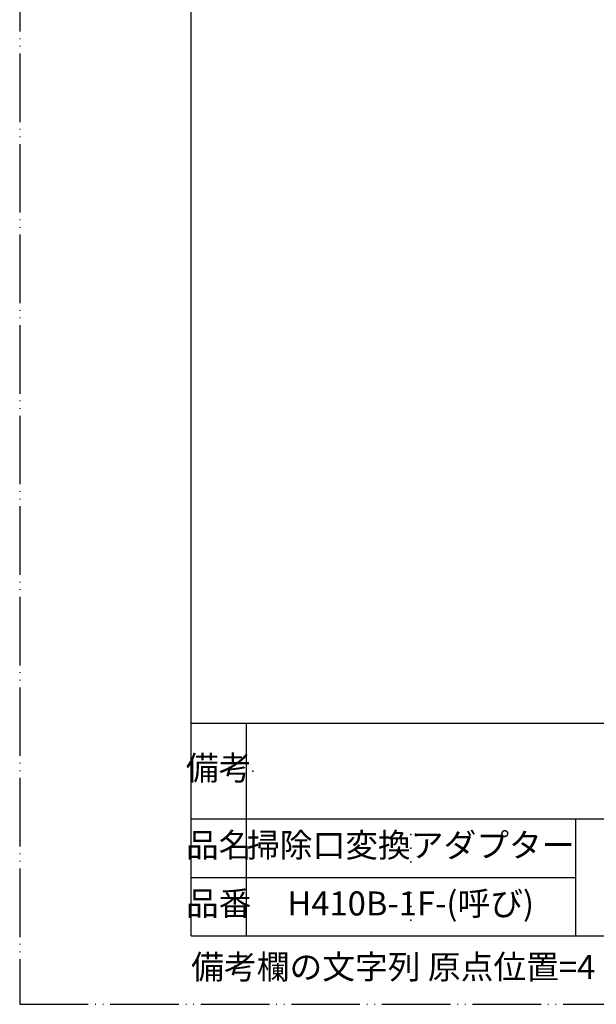
# Model space of a CAD drawing. Units: millimetres. Extents: x 0 to 210, y 0 to 297.
# Drawn here: x 0 to 84, y 0 to 144 of the extents above; entities that cross this region are included whole.
import ezdxf

# ---------------------------------------------------------------- set-up
doc = ezdxf.new("R2010")
doc.units = ezdxf.units.MM
doc.linetypes.add('PHANTOM', pattern=[13, 10, -1, 0, -1, 0, -1])
doc.layers.add('1', color=7, linetype='Continuous')
doc.styles.add('CONVERTER_11', font='MS Mincho.ttf', dxfattribs={"width": 0.89})

# ---------------------------------------------------------------- blocks, each defined once
blk = doc.blocks.new('開示A4')
at = {"layer": '1', "color": 4, "linetype": 'PHANTOM'}
for p, q in [((0, 297), (0, 0)), ((0, 0), (210, 0))]:
    blk.add_line(p, q, dxfattribs=at)
at = {"layer": '1', "color": 7, "linetype": 'Continuous'}
for p, q in [((25, 10), (25, 148.5)), ((25, 41), (200, 41)), ((200, 27), (25, 27)), ((25, 10), (105, 10))]:
    blk.add_line(p, q, dxfattribs=at)
at = {"layer": '1', "color": 2, "linetype": 'Continuous'}
for p, q in [((33, 41), (33, 27)), ((33, 27), (33, 10)), ((81, 27), (81, 10)), ((25, 18.5), (81, 18.5))]:
    blk.add_line(p, q, dxfattribs=at)
at = {"layer": '1', "color": 4}
for p in [(34, 34), (57, 24.75), (57, 22.75), (57, 20.75), (57, 16.25), (57, 14.25), (57, 12.25)]:
    blk.add_point(p, dxfattribs=at)
at = {"layer": '1', "color": 2, "char_height": 3.5, "attachment_point": 5, "style": 'CONVERTER_11'}
for s, insert, line_spacing_factor in [('備考', (29, 34), 0.454545), ('品名', (29, 22.75), 0.727273), ('品番', (29, 14.25), 0.727273)]:
    blk.add_mtext(s, dxfattribs=dict(at, insert=insert, line_spacing_factor=line_spacing_factor))
at = {"layer": '1', "color": 250, "insert": (25, 5), "char_height": 3.5, "attachment_point": 4, "line_spacing_factor": 0.545455, "style": 'CONVERTER_11'}
blk.add_mtext('備考欄の文字列 原点位置=4', dxfattribs=at)

msp = doc.modelspace()

# ---------------------------------------------------------------- block references
at = {"layer": '1'}
msp.add_blockref('開示A4', (0, 0), dxfattribs=at)

# ---------------------------------------------------------------- texts
at = {"layer": '1', "color": 7, "char_height": 3.5, "attachment_point": 5, "line_spacing_factor": 0.545455, "style": 'CONVERTER_11'}
for s, insert in [('掃除口変換アダプター', (57, 22.75)), ('H410B-1F-(呼び)', (57, 14.25))]:
    msp.add_mtext(s, dxfattribs=dict(at, insert=insert))

doc.saveas('drawing.dxf')
